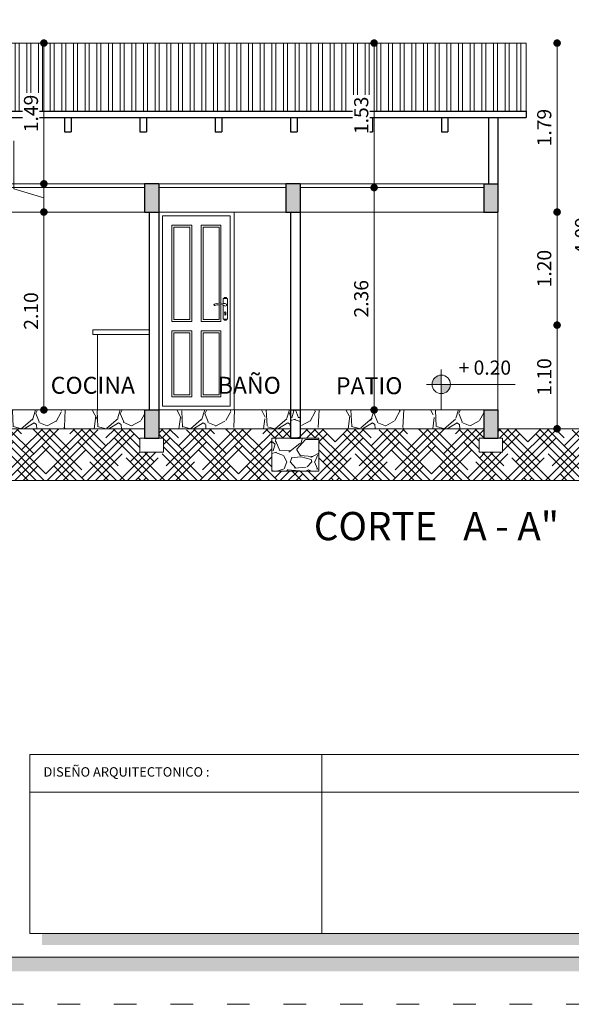
# Model space of a CAD drawing. Units: millimetres. Extents: x 2822 to 2935, y 2244 to 2448.
# Drawn here: x 2841 to 2847, y 2380 to 2390 of the extents above; entities that cross this region are included whole.
import ezdxf

# ---------------------------------------------------------------- set-up
doc = ezdxf.new("R2010")
doc.units = ezdxf.units.MM
doc.linetypes.add('ACAD_ISO03W100', pattern=[30, 12, -18])
for name, color, linetype, lineweight in [('COTAS', 7, 'Continuous', 5), ('nombres', 244, 'Continuous', 13), ('P-0.10', 7, 'Continuous', 9), ('P-0.15', 7, 'Continuous', 15), ('Texto Carinbo', 7, 'Continuous', 5), ('TEXTOS', 7, 'Continuous', 5)]:
    doc.layers.add(name, color=color, linetype=linetype, lineweight=lineweight)
doc.layers.add('Texto..', color=7, linetype='Continuous')
doc.styles.add('Estilo_Generado_1', font='calibri.ttf')
doc.styles.get("Standard").update_dxf_attribs({"font": 'arial.ttf'})
doc.dimstyles.new('Esc.100', dxfattribs={"dimtxt": 0.15, "dimasz": 0.08, "dimexe": 0.0005, "dimexo": 0.5, "dimgap": 0.06, "dimtad": 1, "dimzin": 0, "dimdsep": 46, "dimtxsty": 'Standard', "dimblk": 'DOT', "dimcen": 0.02, "dimse1": 1, "dimse2": 1, "dimclrd": 250, "dimclre": 250, "dimclrt": 1, "dimadec": 0, "dimazin": 0, "dimtfac": 1, "dimtofl": 0, "dimtmove": 0, "dimatfit": 3, "dimldrblk": 'DOT', "dimfxl": 0.1, "dimtfill": 1, "dimtfillclr": 256, "dimtolj": 1, "dimtzin": 0, "dimlwd": -1, "dimlwe": -1, "dimarcsym": 0})

# ---------------------------------------------------------------- blocks, each defined once
blk = doc.blocks.new('0c')
h = blk.add_hatch(color=252)
h.dxf.hatch_style = 1
h.paths.add_polyline_path([(15.7800000000002, -0.680000000000291), (15.63000000000011, -0.680000000000291), (15.63000000000011, -20.35000000000036), (1.380000000000109, -20.35000000000036), (1.380000000000109, -20.50000000000045), (15.7800000000002, -20.50000000000045)])
h = blk.add_hatch(color=252)
h.dxf.hatch_style = 1
h.paths.add_polyline_path([(15.5, -18.33000000000038), (15.38000000000011, -18.33000000000038), (15.38000000000011, -20.10000000000036), (7.927500000000691, -20.10000000000036), (7.927500000000691, -20.22000000000025), (15.5, -20.22000000000025)])
at = {"color": 250, "lineweight": 9}
for p, q in [((10.89543457933223, -18.20000000000027), (10.89543457933223, -20.10000000000036)), ((7.797500000000582, -18.60000000000036), (13.99336915866388, -18.60000000000036))]:
    blk.add_line(p, q, dxfattribs=at)
at = {"color": 251, "linetype": 'ACAD_ISO03W100', "lineweight": 5, "ltscale": 0.02}
blk.add_lwpolyline([(0, 0), (16.13000000000056, 0), (16.13000000000056, -20.85000000000036), (0, -20.85000000000036)], close=True, dxfattribs=at)
at = {"lineweight": 20}
blk.add_lwpolyline([(1.200000000000273, -0.5000000000004547), (15.63000000000011, -0.5000000000004547), (15.63000000000011, -20.35000000000036), (1.200000000000273, -20.35000000000036)], close=True, dxfattribs=at)
at = {"lineweight": 15}
blk.add_lwpolyline([(7.797500000000582, -18.20000000000027), (15.38000000000011, -18.20000000000027), (15.38000000000011, -20.10000000000036), (7.797500000000582, -20.10000000000036)], close=True, dxfattribs=at)
at = {"layer": 'Texto Carinbo', "insert": (7.941494134954155, -18.33316138472492), "char_height": 0.1, "attachment_point": 1, "style": 'Estilo_Generado_1'}
blk.add_mtext('DISEÑO ARQUITECTONICO :', dxfattribs=at)
blk = doc.blocks.new('2c')
at = {"layer": 'COTAS'}
blk.add_blockref('0c', (0, 0), dxfattribs=at)
blk = doc.blocks.new('03P')
at = {"color": 251, "lineweight": 9}
for points in [[(0, -1.637090463191271e-11), (0.7999999999992724, -1.637090463191271e-11), (0.7999999999992724, -2.10000000001628), (0, -2.10000000001628)], [(0.03999999999996362, -0.04000000001633452), (0.7599999999993088, -0.04000000001633452), (0.7599999999993088, -2.060000000016316), (0.03999999999996362, -2.060000000016316)], [(0.1399999999998727, -0.1400000000162436), (0.3499999999989996, -0.1400000000162436), (0.3499999999989996, -1.160329299767909), (0.1399999999998727, -1.160329299767909)], [(0.1599999999998545, -0.1600000000162254), (0.3299999999990177, -0.1600000000162254), (0.3299999999990177, -1.140329299767927), (0.1599999999998545, -1.140329299767927)], [(0.1399999999998727, -1.260329299767818), (0.3499999999989996, -1.260329299767818), (0.3499999999989996, -1.960000000016407), (0.1399999999998727, -1.960000000016407)], [(0.1599999999998545, -1.2803292997678), (0.3299999999990177, -1.2803292997678), (0.3299999999990177, -1.940000000016425), (0.1599999999998545, -1.940000000016425)], [(0.4499999999998181, -1.260329299767818), (0.6599999999993997, -1.260329299767818), (0.6599999999993997, -1.960000000016407), (0.4499999999998181, -1.960000000016407)], [(0.4699999999997999, -1.2803292997678), (0.6399999999994179, -1.2803292997678), (0.6399999999994179, -1.940000000016425), (0.4699999999997999, -1.940000000016425)]]:
    blk.add_lwpolyline(points, close=True, dxfattribs=at)
for points in [[(0.6599999999993997, -0.9828554658920439), (0.6599999999993997, -1.160329299767909), (0.4499999999998181, -1.160329299767909), (0.4499999999998181, -0.1400000000162436), (0.6599999999993997, -0.1400000000162436), (0.6599999999993997, -0.9675115836284931)], [(0.6399999999994179, -0.9827579705643075), (0.6399999999994179, -1.140329299767927), (0.4699999999997999, -1.140329299767927), (0.4699999999997999, -0.1600000000162254), (0.6399999999994179, -0.1600000000162254), (0.6399999999994179, -0.967398435420364)]]:
    blk.add_lwpolyline(points, dxfattribs=at)
at = {"color": 251, "lineweight": 9, "elevation": -0.4894504872656137}
for points in [[(0.6841711323531854, -0.9707573058281014), (0.6841711323527306, -0.9171566829495532), (0.7291711371531164, -0.9171566829490985), (0.7291711371535712, -1.137156695776866), (0.6841711323531854, -1.137156695777321), (0.6841711323531854, -0.9869789174176731)], [(0.7014530292071868, -1.085657573624758), (0.7014530292071868, -1.072288948947971)], [(0.7117215460202715, -1.072288948947971), (0.7117215460202715, -1.085657573624758)]]:
    blk.add_lwpolyline(points, dxfattribs=at)
at = {"color": 251, "lineweight": 9}
for centre, radius, start, end in [((0.70667113715308, -0.9229824471299253, -0.4894504872656137), 0.01778143613275943, 19.12512149236374, 160.874878507694), ((0.5938344956284709, -0.9841518439702668, -0.4894504872656137), 0.007559103372829645, 110.2961444594556, 279.3759420133019), ((0.6490186635614918, -1.14091536800106, -0.4894504872656137), 0.1737511501677836, 77.93698928555938, 109.4324589113549), ((0.6491951784596495, -1.147906228390184, -0.4894504872656137), 0.165404045808369, 79.23327977870949, 109.1022307558186), ((0.6495585491629754, -1.071052527154734, -0.4894504872656137), 0.09091976005920244, 55.95885304973825, 70.3754456723953), ((0.6966843784989578, -0.9020977334216695, -0.4894504872656137), 0.0698323857679821, 260.6428323291098, 277.4675465790028), ((0.7066711347533783, -0.9843012560081661, -0.4894504872656137), 0.01299538277372059, 231.8621978632591, 99.8337126151327), ((0.70667113715308, -1.13133093159604, -0.4894504872656137), 0.01778143613275943, 199.125121492306, 340.8748785076363), ((0.7065872876132744, -1.067319337357276, -0.4894504872656137), 0.007145463508026932, 315.9335762284376, 224.0664237792643), ((0.7065872876137291, -1.087558989543595, -0.4894504872656137), 0.005475033505263127, 159.678445775664, 20.32155422877921)]:
    blk.add_arc(centre, radius, start, end, dxfattribs=at)
blk = doc.blocks.new('ETJ')
at = {"layer": 'P-0.10'}
h = blk.add_hatch(color=252, dxfattribs=at)
h.paths.add_polyline_path([(0, 0.09795710256366874, 0.4142135623730951), (-0.09795710256366874, 0), (0, 0)])
h.paths.add_polyline_path([(0.09795710256366874, 0), (0, 0), (0, -0.09795710256366874, 0.4142135623730951)])
at = {"layer": 'P-0.15'}
for p, q in [((0, 0.1568072395198215), (0, -0.271267316599733)), ((-0.1568072395198215, 0), (0.7861677358323504, 0))]:
    blk.add_line(p, q, dxfattribs=at)
for start, end in [(90, 180), (180, 270), (0, 90), (270, 0)]:
    blk.add_arc((0, 0), 0.09795710256347198, start, end, dxfattribs=at)
blk = doc.blocks.new('_Dot')
at = {"color": 0, "linetype": 'ByBlock', "lineweight": -2}
blk.add_line((-0.5, 0), (-1, 0), dxfattribs=at)
at = {"color": 0, "linetype": 'ByBlock', "const_width": 0.5}
blk.add_lwpolyline([(-0.25, 0, 1), (0.25, 0, 1)], format="xyb", close=True, dxfattribs=at)
blk = doc.blocks.new('*D199')
at = {"layer": 'COTAS', "color": 250, "transparency": 16777216}
blk.add_line((2846.505728634162, 2389.708662519484), (2846.505728634162, 2388.07519849642), dxfattribs=at)
at = {"layer": 'Defpoints', "color": 0, "transparency": 16777216}
for p in [(2846.177006138108, 2389.788662519484), (2846.505728634162, 2387.99519849642), (2847.277006138112, 2387.99519849642)]:
    blk.add_point(p, dxfattribs=at)
at = {"layer": 'COTAS', "color": 250, "transparency": 16777216, "xscale": 0.08, "yscale": 0.08, "zscale": 0.08}
for p, rotation in [((2846.505728634162, 2389.788662519484), 90), ((2846.505728634162, 2387.99519849642), 270)]:
    blk.add_blockref('_Dot', p, dxfattribs=dict(at, rotation=rotation))
at = {"layer": 'COTAS', "color": 1, "transparency": 16777216, "insert": (2846.369142686003, 2388.891930507951), "char_height": 0.15, "attachment_point": 5, "rotation": 90, "bg_fill": 3, "box_fill_scale": 1.1, "bg_fill_color": 256, "bg_fill_true_color": 13158600, "bg_fill_transparency": 0}
blk.add_mtext('\\A1;1.79', dxfattribs=at)
blk = doc.blocks.new('*D200')
at = {"layer": 'COTAS', "color": 250, "transparency": 16777216}
blk.add_line((2846.505728634162, 2387.91519849642), (2846.505728634162, 2386.87519849642), dxfattribs=at)
at = {"layer": 'Defpoints', "color": 0, "transparency": 16777216}
for p in [(2845.877006138112, 2387.99519849642), (2845.857006138114, 2386.79519849642), (2846.505728634162, 2386.79519849642)]:
    blk.add_point(p, dxfattribs=at)
at = {"layer": 'COTAS', "color": 250, "transparency": 16777216, "xscale": 0.08, "yscale": 0.08, "zscale": 0.08}
for p, rotation in [((2846.505728634162, 2387.99519849642), 90), ((2846.505728634162, 2386.79519849642), 270)]:
    blk.add_blockref('_Dot', p, dxfattribs=dict(at, rotation=rotation))
at = {"layer": 'COTAS', "color": 1, "transparency": 16777216, "insert": (2846.369142686004, 2387.395198496419), "char_height": 0.15, "attachment_point": 5, "rotation": 90, "bg_fill": 3, "box_fill_scale": 1.1, "bg_fill_color": 256, "bg_fill_true_color": 13158600, "bg_fill_transparency": 0}
blk.add_mtext('\\A1;1.20', dxfattribs=at)
blk = doc.blocks.new('*D201')
at = {"layer": 'COTAS', "color": 250, "transparency": 16777216}
blk.add_line((2846.505728634162, 2386.71519849642), (2846.505728634162, 2385.775198496422), dxfattribs=at)
at = {"layer": 'Defpoints', "color": 0, "transparency": 16777216}
for p in [(2845.857006138114, 2386.79519849642), (2845.877006138112, 2385.695198496422), (2846.505728634162, 2385.695198496422)]:
    blk.add_point(p, dxfattribs=at)
at = {"layer": 'COTAS', "color": 250, "transparency": 16777216, "xscale": 0.08, "yscale": 0.08, "zscale": 0.08}
for p, rotation in [((2846.505728634162, 2386.79519849642), 90), ((2846.505728634162, 2385.695198496422), 270)]:
    blk.add_blockref('_Dot', p, dxfattribs=dict(at, rotation=rotation))
at = {"layer": 'COTAS', "color": 1, "transparency": 16777216, "insert": (2846.369142686004, 2386.24519849642), "char_height": 0.15, "attachment_point": 5, "rotation": 90, "bg_fill": 3, "box_fill_scale": 1.1, "bg_fill_color": 256, "bg_fill_true_color": 13158600, "bg_fill_transparency": 0}
blk.add_mtext('\\A1;1.10', dxfattribs=at)
blk = doc.blocks.new('*D202')
at = {"layer": 'COTAS', "color": 250, "transparency": 16777216}
blk.add_line((2846.907388648956, 2389.708662519484), (2846.907388648956, 2385.775198496423), dxfattribs=at)
at = {"layer": 'Defpoints', "color": 0, "transparency": 16777216}
for p in [(2846.177006138108, 2389.788662519484), (2846.177006138107, 2385.695198496423), (2846.907388648956, 2385.695198496423)]:
    blk.add_point(p, dxfattribs=at)
at = {"layer": 'COTAS', "color": 250, "transparency": 16777216, "xscale": 0.08, "yscale": 0.08, "zscale": 0.08}
for p, rotation in [((2846.907388648956, 2389.788662519484), 90), ((2846.907388648956, 2385.695198496423), 270)]:
    blk.add_blockref('_Dot', p, dxfattribs=dict(at, rotation=rotation))
at = {"layer": 'COTAS', "color": 1, "transparency": 16777216, "insert": (2846.770802700798, 2387.741930507952), "char_height": 0.15, "attachment_point": 5, "rotation": 90, "bg_fill": 3, "box_fill_scale": 1.1, "bg_fill_color": 256, "bg_fill_true_color": 13158600, "bg_fill_transparency": 0}
blk.add_mtext('\\A1;4.09', dxfattribs=at)
blk = doc.blocks.new('*D209')
at = {"layer": 'COTAS', "color": 250, "transparency": 16777216}
blk.add_line((2841.057768753112, 2385.975198496421), (2841.057768753112, 2387.915198496421), dxfattribs=at)
at = {"layer": 'Defpoints', "color": 0, "transparency": 16777216}
for p in [(2840.915600493894, 2387.995198496421), (2841.057768753112, 2387.995198496421), (2840.915600493894, 2385.895198496421)]:
    blk.add_point(p, dxfattribs=at)
at = {"layer": 'COTAS', "color": 250, "transparency": 16777216, "xscale": 0.08, "yscale": 0.08, "zscale": 0.08}
for p, rotation in [((2841.057768753112, 2387.995198496421), 90), ((2841.057768753112, 2385.895198496421), 270)]:
    blk.add_blockref('_Dot', p, dxfattribs=dict(at, rotation=rotation))
at = {"layer": 'COTAS', "color": 1, "transparency": 16777216, "insert": (2840.921182804954, 2386.945198496421), "char_height": 0.15, "attachment_point": 5, "rotation": 90, "bg_fill": 3, "box_fill_scale": 1.1, "bg_fill_color": 256, "bg_fill_true_color": 13158600, "bg_fill_transparency": 0}
blk.add_mtext('\\A1;2.10', dxfattribs=at)
blk = doc.blocks.new('*D210')
at = {"layer": 'COTAS', "color": 250, "transparency": 16777216}
for p, q in [((2840.737357429784, 2388.241321893419), (2840.737357429784, 2388.75044194799)), ((2841.057768753112, 2388.145198496421), (2840.737357429784, 2388.241321893419)), ((2841.057768753112, 2388.075198496421), (2841.057768753112, 2388.215198496421))]:
    blk.add_line(p, q, dxfattribs=at)
at = {"layer": 'Defpoints', "color": 0, "transparency": 16777216}
for p in [(2841.057768753112, 2388.295198496421), (2841.205195924631, 2388.295198496421), (2840.915600493894, 2387.995198496421)]:
    blk.add_point(p, dxfattribs=at)
at = {"layer": 'COTAS', "color": 250, "transparency": 16777216, "xscale": 0.08, "yscale": 0.08, "zscale": 0.08}
for p, rotation in [((2841.057768753112, 2388.295198496421), 90), ((2841.057768753112, 2387.995198496421), 270)]:
    blk.add_blockref('_Dot', p, dxfattribs=dict(at, rotation=rotation))
at = {"layer": 'COTAS', "color": 1, "transparency": 16777216, "insert": (2840.600720322007, 2388.495881920704), "char_height": 0.15, "attachment_point": 5, "rotation": 90, "bg_fill": 3, "box_fill_scale": 1.1, "bg_fill_color": 256, "bg_fill_true_color": 13158600, "bg_fill_transparency": 0}
blk.add_mtext('\\A1;0.30', dxfattribs=at)
blk = doc.blocks.new('*D214')
at = {"layer": 'COTAS', "color": 250, "transparency": 16777216}
blk.add_line((2841.057768753112, 2388.375198496421), (2841.057768753112, 2389.708662519483), dxfattribs=at)
at = {"layer": 'Defpoints', "color": 0, "transparency": 16777216}
for p in [(2840.355261941952, 2389.788662519483), (2841.057768753112, 2389.788662519483), (2841.205195924631, 2388.295198496421)]:
    blk.add_point(p, dxfattribs=at)
at = {"layer": 'COTAS', "color": 250, "transparency": 16777216, "xscale": 0.08, "yscale": 0.08, "zscale": 0.08}
for p, rotation in [((2841.057768753112, 2389.788662519483), 90), ((2841.057768753112, 2388.295198496421), 270)]:
    blk.add_blockref('_Dot', p, dxfattribs=dict(at, rotation=rotation))
at = {"layer": 'COTAS', "color": 1, "transparency": 16777216, "insert": (2840.921182804954, 2389.041930507951), "char_height": 0.15, "attachment_point": 5, "rotation": 90, "bg_fill": 3, "box_fill_scale": 1.1, "bg_fill_color": 256, "bg_fill_true_color": 13158600, "bg_fill_transparency": 0}
blk.add_mtext('\\A1;1.49', dxfattribs=at)
blk = doc.blocks.new('*D215')
at = {"layer": 'COTAS', "color": 250, "transparency": 16777216}
blk.add_line((2844.563345986242, 2385.975198496422), (2844.563345986242, 2388.175198496421), dxfattribs=at)
at = {"layer": 'Defpoints', "color": 0, "transparency": 16777216}
for p in [(2844.529719374365, 2388.255198496421), (2844.563345986242, 2388.255198496421), (2844.529719374365, 2385.895198496422)]:
    blk.add_point(p, dxfattribs=at)
at = {"layer": 'COTAS', "color": 250, "transparency": 16777216, "xscale": 0.08, "yscale": 0.08, "zscale": 0.08}
for p, rotation in [((2844.563345986242, 2388.255198496421), 90), ((2844.563345986242, 2385.895198496422), 270)]:
    blk.add_blockref('_Dot', p, dxfattribs=dict(at, rotation=rotation))
at = {"layer": 'COTAS', "color": 1, "transparency": 16777216, "insert": (2844.426708878466, 2387.075198496421), "char_height": 0.15, "attachment_point": 5, "rotation": 90, "bg_fill": 3, "box_fill_scale": 1.1, "bg_fill_color": 256, "bg_fill_true_color": 13158600, "bg_fill_transparency": 0}
blk.add_mtext('\\A1;2.36', dxfattribs=at)
blk = doc.blocks.new('*D216')
at = {"layer": 'COTAS', "color": 250, "transparency": 16777216}
blk.add_line((2844.563345986241, 2388.335198496421), (2844.563345986241, 2389.708662519484), dxfattribs=at)
at = {"layer": 'Defpoints', "color": 0, "transparency": 16777216}
for p in [(2844.178762575605, 2389.788662519484), (2844.563345986241, 2389.788662519484), (2844.529719374365, 2388.255198496421)]:
    blk.add_point(p, dxfattribs=at)
at = {"layer": 'COTAS', "color": 250, "transparency": 16777216, "xscale": 0.08, "yscale": 0.08, "zscale": 0.08}
for p, rotation in [((2844.563345986241, 2389.788662519484), 90), ((2844.563345986241, 2388.255198496421), 270)]:
    blk.add_blockref('_Dot', p, dxfattribs=dict(at, rotation=rotation))
at = {"layer": 'COTAS', "color": 1, "transparency": 16777216, "insert": (2844.426708878465, 2389.021930507951), "char_height": 0.15, "attachment_point": 5, "rotation": 90, "bg_fill": 3, "box_fill_scale": 1.1, "bg_fill_color": 256, "bg_fill_true_color": 13158600, "bg_fill_transparency": 0}
blk.add_mtext('\\A1;1.53', dxfattribs=at)

msp = doc.modelspace()

# ---------------------------------------------------------------- hatches: boundary and pattern name
at = {"lineweight": 9}
h = msp.add_hatch(dxfattribs=at)
h.set_pattern_fill('ANSI32', color=252, scale=0.013, angle=45)
h.set_pattern_definition([(90, (-133.522968164365, -90.89275655581696), (-0.123825, 2.081668171172169e-17), []), (90, (-133.4816931465367, -90.85148153798863), (-0.123825, 2.081668171172169e-17), [])])
h.paths.add_polyline_path([(2846.177006138108, 2389.06594166706), (2846.177006138108, 2389.788662519482), (2836.87700613811, 2389.788662519482), (2836.877006138111, 2389.06594166706)])
h = msp.add_hatch(color=252)
h.dxf.hatch_style = 1
h.paths.add_polyline_path([(2837.327006138112, 2388.29519849642), (2837.177006138111, 2388.29519849642), (2837.177006138111, 2387.99519849642), (2837.327006138111, 2387.99519849642)])
h.paths.add_polyline_path([(2837.327006138111, 2385.895198496421), (2837.177006138111, 2385.895198496421), (2837.177006138111, 2385.595198496421), (2837.327006138112, 2385.595198496421)])
h.paths.add_polyline_path([(2842.277006138109, 2388.295198496419), (2842.127006138109, 2388.29519849642), (2842.127006138109, 2387.99519849642), (2842.277006138109, 2387.99519849642)])
h.paths.add_polyline_path([(2842.27700613811, 2385.895198496421), (2842.127006138109, 2385.895198496421), (2842.127006138109, 2385.595198496421), (2842.27700613811, 2385.595198496421)])
h.paths.add_polyline_path([(2843.77700613811, 2388.295198496419), (2843.62700613811, 2388.29519849642), (2843.62700613811, 2387.99519849642), (2843.77700613811, 2387.99519849642)])
h.paths.add_polyline_path([(2845.87700613811, 2388.29519849642), (2845.72700613811, 2388.295198496418), (2845.72700613811, 2387.995198496417), (2845.87700613811, 2387.99519849642)])
h.paths.add_polyline_path([(2845.877006138111, 2385.895198496421), (2845.72700613811, 2385.895198496421), (2845.72700613811, 2385.595198496419), (2845.877006138111, 2385.595198496419)])
at = {"linetype": 'Continuous', "lineweight": 9}
h = msp.add_hatch(dxfattribs=at)
h.set_pattern_fill('GRAVEL', color=252, scale=0.025, angle=45)
h.set_pattern_definition([(273.0127875, (-100.9557235856981, -90.12045452942138), (0.4490128055206482, -7.633217702940176), [0.08543036000000001, -8.45762090989125]), (229.969741, (-100.9512334576375, -90.20576696257154), (4.939140838876977, 5.837166502142333), [0.1466011799999997, -14.51351222338098]), (177.5104471, (-101.0455261469088, -90.3180201640849), (9.429268927294695, -0.4490128024328008), [0.10337038, -10.233680698525]), (312.2736889999999, (-101.1083879397563, -90.60538835995912), (-8.531243314028115, 9.42926892801584), [0.13350113, -13.2166093564345]), (337.83365418, (-101.0185853785456, -90.70417117729087), (-7.633217703018182, 3.143089642107634), [0.130908425, -12.959951936336]), (42.27368899999997, (-100.8973519209111, -90.75356258595676), (-9.42926892801584, -8.531243314028115), [0.13350113, -13.2166093564345]), (82.69424047, (-100.7985691035794, -90.66376002474607), (-1.347038417565606, -10.32729453930666), [0.176548415, -17.47827882856175]), (117.25532837, (-100.7761184632767, -90.48864503038521), (-6.735192089688094, 13.02137137612624), [0.16667988, -16.50131415047625]), (166.42956562, (-100.8524506403058, -90.34047080438758), (-9.429268927318681, 2.245064029444023), [0.1339532499999997, -13.26138642467798]), (220.2363583, (-100.9826643540613, -90.30903990796384), (5.388153673346616, 4.490128059687864), [0.15292832, -7.493484237500001]), (267.3974378, (-101.0994076836352, -90.4078227252956), (-0.4490128056929521, -10.3272945392452), [0.1977694799999997, -19.57919312804421]), (183.81407483, (-100.6593751337028, -90.16535581002672), (-5.837166478725477, -0.449012805645868), [0.06750113499999999, -6.682641456086]), (216.4692344, (-100.7267270546108, -90.16984593808726), (6.735192089940433, 4.939140867764008), [0.128420495, -12.71365974926]), (270, (-100.8300000000031, -90.24617811511635), (0.4490128060534999, -0.4490128060535001), [0.08980233500000001, -0.808223277107]), (248.19859051, (-100.9153124331533, -90.22372747481367), (1.347038418379003, 3.143089642277935), [0.04836032999999992, -4.787655592223489]), (336.80140949, (-100.9332729453954, -90.26862875541903), (-1.796051224276475, 0.8980256119816474), [0.068391405, -3.3511882475]), (75.96375653, (-100.8704111525479, -90.29556952378223), (0.4490128061357047, 2.245064030250938), [0.111079915, -3.5915745382275]), (206.56505118, (-100.8434703841847, -90.1878064503294), (1.347038418136745, 0.4490128061239613), [0.080321785, -1.927724529207]), (61.38954033400001, (-101.1937003729064, -90.52905618293002), (3.143089642374187, 5.837166478695019), [0.112522, -11.13970666813475]), (115.34617594, (-101.13981883618, -90.43027336559827), (3.143089642151658, -6.735192090907883), [0.09439973499999983, -9.345553919549978]), (338.19859051, (-100.9332729453954, -90.09800388911871), (-3.143089642280255, 1.347038418379934), [0.09672002499999985, -4.739295897223489]), (28.61045967000005, (-100.8434703841847, -90.13392491360298), (-5.837166478474889, -3.143089642782456), [0.112522, -11.139706668135]), (24.44395478000004, (-100.9153124331533, -90.80744412268317), (-3.143089642374217, -1.347038418160311), [0.1085088, -5.316933578276501]), (339.7751406, (-100.8165296158215, -90.76254284207783), (-7.184204898312703, 2.694076832433485), [0.09091803, -9.000898345180001]), (111.80140949, (-100.4797700112814, -90.54252656711164), (-1.347038418357833, 3.143089642289634), [0.09672002500000002, -4.739295897223499]), (62.35402464, (-100.5156910357657, -90.45272400590093), (-4.041115253988012, -7.633217703169612), [0.106445685, -10.53809399505]), (114.44395478, (-100.6997862862476, -90.76254284207783), (1.347038418138483, -3.14308964238359), [0.05425439999999992, -5.371187978276492]), (146.309932474, (-100.5067107796446, -90.56946733547484), (-2.245064030267424, 1.347038418160368), [0.03237865, -3.205498741131501]), (210.963756532, (-100.5336515480078, -90.5515068232327), (1.796051224213721, 0.8980256121068529), [0.1309084249999997, -2.487263647267245]), (231.00900596, (-100.6459047495212, -90.61885874414072), (4.041115254222322, 4.939140866799233), [0.1213167499999999, -12.01034121583423]), (348.69006753, (-100.8300000000031, -90.33598067632704), (-1.347038418191604, 0.4490128059598957), [0.09158097, -2.19794408992]), (38.15722658999998, (-100.7401974387924, -90.35394118856918), (8.53124331466304, 6.735192091248454), [0.15988919, -15.82900226625775]), (105.9453959, (-100.6144738530975, -90.25515837123743), (1.347038418082691, -4.939140866609238), [0.06537706, -6.472348079527499]), (135, (-100.6324343653396, -90.19229657838994), (-0.8980256121069154, 5.551115123125783e-17), [0.0381, -0.5969]), (165.25643716, (-100.6683553898239, -90.61436861608018), (4.939140866493806, -1.347038418505553), [0.08821673999999985, -8.733485193299979]), (93.01278749999985, (-100.753667822974, -90.5919179757775), (-0.4490128054939349, 7.633217702941581), [0.17086072, -8.372190549891247]), (45, (-100.7626480790951, -90.4212931094772), (5.551115123125783e-17, 0.8980256121069154), [0.1651, -0.4699]), (10.30484649999996, (-100.6459047495212, -90.3045497799033), (7.633217702179772, 1.347038422291106), [0.10040239, -9.939829181034996]), (299.0546040999999, (-100.5471219321894, -90.28658926766116), (1.347038418199651, -2.245064030243831), [0.09245727, -4.530412509693]), (252.64597536, (-100.5022206515841, -90.36741157275078), (-4.041115255390211, -13.02137137526815), [0.150536275, -14.9031161057345]), (220.42607874, (-100.5471219321894, -90.5110956706879), (-6.286179284748108, -5.388153672641377), [0.1592573649999997, -15.76646161405998])])
h.paths.add_polyline_path([(2842.127006138109, 2385.895198496399), (2837.327006138111, 2385.895198496402), (2837.327006138111, 2385.695198496403), (2842.127006138109, 2385.695198496399)])
h.paths.add_polyline_path([(2843.677006138111, 2385.895198496386), (2842.27700613811, 2385.895198496401), (2842.277006138109, 2385.695198496402), (2843.67700613811, 2385.695198496403)])
h.paths.add_polyline_path([(2845.72700613811, 2385.695198496401), (2845.72700613811, 2385.895198496401), (2843.77700613811, 2385.895198496402), (2843.77700613811, 2385.695198496403)])
at = {"linetype": 'Continuous', "lineweight": 9, "transparency": 33554687}
h = msp.add_hatch(dxfattribs=at)
h.set_pattern_fill('HOUND', color=252, scale=0.038, angle=45)
h.set_pattern_definition([(45, (-115.5103423224245, -90.89275655581696), (0.1279686497252354, 0.2132810828753924), [0.9652, -0.4826]), (135, (-115.5103423224245, -90.89275655581696), (0.1279686497252354, -0.2132810828753924), [0.9652, -0.4826])])
h.paths.add_polyline_path([(2843.47700613811, 2385.59519849642), (2843.97700613811, 2385.59519849642), (2843.977006138111, 2385.24519849642), (2843.477006138111, 2385.24519849642)], flags=16)
h.paths.add_polyline_path([(2842.327006138109, 2385.595198496421), (2842.327006138109, 2385.445198496421), (2842.077006138109, 2385.445198496421), (2842.077006138109, 2385.595198496421)], flags=16)
h.paths.add_polyline_path([(2837.377006138111, 2385.595198496421), (2837.377006138111, 2385.445198496421), (2837.127006138111, 2385.445198496421), (2837.12700613811, 2385.595198496421)], flags=16)
h.paths.add_polyline_path([(2845.67700613811, 2385.59519849642), (2845.92700613811, 2385.59519849642), (2845.92700613811, 2385.44519849642), (2845.67700613811, 2385.44519849642)], flags=16)
h.paths.add_polyline_path([(2847.408976652442, 2385.14519849642), (2847.408976652442, 2385.695198496421), (2845.877006138111, 2385.695198496421), (2845.87700613811, 2385.59519849642), (2845.72700613811, 2385.59519849642), (2845.72700613811, 2385.69519849642), (2842.277006138109, 2385.695198496421), (2842.277006138109, 2385.595198496421), (2842.127006138108, 2385.595198496421), (2842.127006138109, 2385.695198496421), (2837.327006138112, 2385.695198496422), (2837.327006138112, 2385.595198496421), (2837.17700613811, 2385.595198496421), (2837.177006138111, 2385.695198496422), (2835.645035623777, 2385.695198496422), (2835.645035623776, 2385.145198496421)])
at = {"layer": 'P-0.10', "lineweight": 9, "transparency": 33554687}
h = msp.add_hatch(dxfattribs=at)
h.set_pattern_fill('GRAVEL', color=252, scale=0.021)
h.set_pattern_definition([(228.0127875, (-175.4787817675206, 521.9898475936122), (-4.267200000335119, -4.800599999702174), [0.0717615024, -7.104401564308649]), (184.969741, (-175.5267877675205, 521.9365075936123), (6.400799997467505, 0.5334000303865639), [0.1231449911999996, -12.19135026763999]), (132.5104471, (-175.6494697675203, 521.9258395936122), (5.334000002252773, -5.86739999795165), [0.0868311192, -8.596291786760998]), (267.273689, (-175.8574957675205, 521.7924895936121), (0.5334000011171421, 10.66799999994396), [0.1121409491999996, -11.10195185940493]), (292.83365418, (-175.8628297675205, 521.6804755936123), (-2.667000000223315, 6.400799999906646), [0.1099630769999997, -10.88635962652219]), (357.2736889999999, (-175.8201577675204, 521.5791295936122), (-10.66799999994396, 0.5334000011171428), [0.1121409491999996, -11.10195185940493]), (37.69424047, (-175.7081437675206, 521.5737955936122), (-6.934199999692537, -5.334000000399086), [0.1483006686, -14.68175421599187]), (72.25532837, (-175.5907957675204, 521.6644735936122), (3.733800001003651, 11.73479999968056), [0.1400110992, -13.86110388640005]), (121.42956562, (-175.5481237675203, 521.7978235936123), (-4.267200000605455, 6.934199999627463), [0.11252073, -11.13956459672952]), (175.2363583, (-175.6067977675202, 521.8938355936123), (5.867399999915899, -0.5334000009217438), [0.1284597887999993, -6.294526759499977]), (222.3974378, (-175.7348137675203, 521.9045035936122), (-6.400799999795177, -5.867400000223438), [0.1661263632, -16.44652222755717]), (138.81407483, (-175.3294297675207, 521.7871555936122), (-3.733799999776036, 3.200400000260228), [0.05670095339999998, -5.61341882311224]), (171.4692344, (-175.3721017675207, 521.8244935936123), (6.934200000186827, -1.066799998789842), [0.1078732158, -10.6794741893784]), (225, (-175.4787817675206, 521.8404955936121), (-7.460698725481051e-17, -0.5334000000000502), [0.07543396139999999, -0.6789075527698799]), (203.19859051, (-175.5161197675206, 521.9045035936122), (2.667000000072679, 1.06679999981296), [0.04062267719999982, -4.021630697467717]), (291.80140949, (-175.5534577675203, 521.8885015936123), (-0.533400000111614, 1.600199999962803), [0.0574487802, -2.8149981279]), (30.96375653, (-175.5321217675205, 521.8351615936122), (1.60020000003914, 1.066799999941436), [0.09330712859999965, -3.016922612111089]), (161.56505118, (-175.4521117675204, 521.8831675936121), (1.066800000027842, -0.5333999999440882), [0.06747029939999999, -1.61928860453388]), (16.389540334, (-175.8628297675205, 521.8885015936123), (5.33400000000003, 1.600200000000051), [0.09451848, -9.35735360123319]), (70.34617594, (-175.7721517675204, 521.9151715936123), (-2.133600000195156, -5.867399999930785), [0.07929577739999999, -7.850265292421999]), (293.19859051, (-175.4521117675204, 521.9898475936122), (-1.066799999813785, 2.66700000007461), [0.08124482099999965, -3.981008553667728]), (343.6104596700001, (-175.4201077675207, 521.9151715936123), (-5.33400000011178, 1.6001999996268), [0.09451847999999965, -9.357353601233354]), (339.44395478, (-175.8628297675205, 521.5577935936121), (-2.666999999999971, 1.066800000000044), [0.09114739199999963, -4.466224205752238]), (294.7751406, (-175.7774857675204, 521.5257895936122), (-2.667000003174555, 5.867399998556723), [0.07637114519999999, -7.5607546099512]), (66.80140949, (-175.4467777675204, 521.4564475936122), (1.066799999832482, 2.667000000067053), [0.081244821, -3.981008553667739]), (17.35402464, (-175.4147737675203, 521.5311235936122), (-6.934199999862034, -2.133600000447817), [0.08941437540000001, -8.851998955842]), (69.44395478, (-175.7081437675206, 521.4564475936122), (-1.066800000018577, -2.666999999992572), [0.04557369599999999, -4.51179790175226]), (101.309932474, (-175.4787817675206, 521.4564475936122), (-0.5334000000000839, 2.133600000000077), [0.027198066, -2.69261894255046]), (165.963756532, (-175.4841157675205, 521.4831175936122), (1.600199999999897, -0.5333999999999716), [0.109963077, -2.08930146370449]), (186.00900596, (-175.5907957675204, 521.5097875936121), (5.333999999971727, 0.5334000002791642), [0.1019060699999996, -10.08868662130073]), (303.69006753, (-175.5321217675205, 521.7871555936122), (-0.5334000000741234, 1.066799999962977), [0.07692801479999999, -1.8462730355328]), (353.15722659, (-175.4894497675205, 521.7231475936121), (9.067800000055792, -1.066799999525273), [0.1343069196, -13.29636190365651]), (60.9453959, (-175.3560997675204, 521.7071455936123), (-2.133600000058734, -3.733799999966453), [0.0549167304, -5.436772386803099]), (90, (-175.3294297675207, 521.7551515936123), (-0.5333999999999999, 0.5333999999999999), [0.032004, -0.501396]), (120.25643716, (-175.6014637675203, 521.5257895936122), (2.133599999739004, -3.733800000149057), [0.07410206159999999, -7.336127562371999]), (48.01278749999999, (-175.6388017675204, 521.5897975936123), (4.267200000351821, 4.800599999687142), [0.1435230048, -7.032640061908649]), (0, (-175.5427897675204, 521.6964775936121), (0.5333999999999999, 0.5333999999999999), [0.138684, -0.394716]), (325.3048465, (-175.4041057675204, 521.6964775936121), (5.334000002020521, -3.733799997113461), [0.08433800759999999, -8.3494565120694]), (254.0546040999999, (-175.3347637675206, 521.6484715936122), (-0.5333999999627369, -2.133600000009396), [0.07766410679999998, -3.80554650814212]), (207.64597536, (-175.3560997675204, 521.5737955936122), (-10.1346000003724, -5.333999999292457), [0.1264504709999993, -12.51861752881693]), (175.42607874, (-175.4681137675207, 521.5151215936121), (-6.934199999999753, 0.5333999999998903), [0.1337761866, -13.2438277558104])])
h.paths.add_polyline_path([(2843.777006138111, 2385.895198496421), (2843.67700613811, 2385.895198496421), (2843.67700613811, 2385.595198496419), (2843.777006138111, 2385.595198496419)])
h = msp.add_hatch(dxfattribs=at)
h.set_pattern_fill('GRAVEL', color=252, scale=0.021)
h.set_pattern_definition([(228.0127875, (-175.6787817675204, 521.6398475936123), (-4.267200000335119, -4.800599999702174), [0.0717615024, -7.104401564308649]), (184.969741, (-175.7267877675204, 521.5865075936124), (6.400799997467505, 0.5334000303865639), [0.1231449911999997, -12.19135026764]), (132.5104471, (-175.8494697675201, 521.5758395936123), (5.334000002252773, -5.86739999795165), [0.0868311192, -8.596291786760998]), (267.273689, (-176.0574957675203, 521.4424895936122), (0.5334000011171421, 10.66799999994396), [0.1121409491999997, -11.10195185940494]), (292.83365418, (-176.0628297675203, 521.3304755936124), (-2.667000000223315, 6.400799999906646), [0.1099630769999997, -10.8863596265222]), (357.2736889999999, (-176.0201577675202, 521.2291295936122), (-10.66799999994396, 0.5334000011171428), [0.1121409491999997, -11.10195185940494]), (37.69424047, (-175.9081437675204, 521.2237955936123), (-6.934199999692537, -5.334000000399086), [0.1483006686, -14.68175421599187]), (72.25532837, (-175.7907957675202, 521.3144735936123), (3.733800001003651, 11.73479999968056), [0.1400110992, -13.86110388640005]), (121.42956562, (-175.7481237675202, 521.4478235936124), (-4.267200000605455, 6.934199999627463), [0.11252073, -11.13956459672952]), (175.2363583, (-175.80679776752, 521.5438355936124), (5.867399999915899, -0.5334000009217438), [0.1284597887999993, -6.294526759499978]), (222.3974378, (-175.9348137675202, 521.5545035936123), (-6.400799999795177, -5.867400000223438), [0.1661263632, -16.44652222755717]), (138.81407483, (-175.5294297675205, 521.4371555936123), (-3.733799999776036, 3.200400000260228), [0.05670095339999998, -5.61341882311224]), (171.4692344, (-175.5721017675205, 521.4744935936124), (6.934200000186827, -1.066799998789842), [0.1078732158, -10.6794741893784]), (225, (-175.6787817675204, 521.4904955936122), (-7.460698725481051e-17, -0.5334000000000502), [0.07543396139999999, -0.6789075527698799]), (203.19859051, (-175.7161197675205, 521.5545035936123), (2.667000000072679, 1.06679999981296), [0.04062267719999983, -4.021630697467717]), (291.80140949, (-175.7534577675201, 521.5385015936124), (-0.533400000111614, 1.600199999962803), [0.0574487802, -2.8149981279]), (30.96375653, (-175.7321217675203, 521.4851615936122), (1.60020000003914, 1.066799999941436), [0.09330712859999966, -3.016922612111089]), (161.56505118, (-175.6521117675202, 521.5331675936122), (1.066800000027842, -0.5333999999440882), [0.06747029939999999, -1.61928860453388]), (16.389540334, (-176.0628297675203, 521.5385015936124), (5.33400000000003, 1.600200000000051), [0.09451848, -9.35735360123319]), (70.34617594, (-175.9721517675202, 521.5651715936124), (-2.133600000195156, -5.867399999930785), [0.07929577739999999, -7.850265292421999]), (293.19859051, (-175.6521117675202, 521.6398475936123), (-1.066799999813785, 2.66700000007461), [0.08124482099999966, -3.981008553667728]), (343.6104596700001, (-175.6201077675205, 521.5651715936124), (-5.33400000011178, 1.6001999996268), [0.09451847999999967, -9.357353601233356]), (339.44395478, (-176.0628297675203, 521.2077935936122), (-2.666999999999971, 1.066800000000044), [0.09114739199999965, -4.466224205752239]), (294.7751406, (-175.9774857675202, 521.1757895936123), (-2.667000003174555, 5.867399998556723), [0.07637114519999999, -7.5607546099512]), (66.80140949, (-175.6467777675202, 521.1064475936123), (1.066799999832482, 2.667000000067053), [0.081244821, -3.981008553667739]), (17.35402464, (-175.6147737675201, 521.1811235936123), (-6.934199999862034, -2.133600000447817), [0.08941437540000001, -8.851998955842]), (69.44395478, (-175.9081437675204, 521.1064475936123), (-1.066800000018577, -2.666999999992572), [0.04557369599999999, -4.51179790175226]), (101.309932474, (-175.6787817675204, 521.1064475936123), (-0.5334000000000839, 2.133600000000077), [0.027198066, -2.69261894255046]), (165.963756532, (-175.6841157675203, 521.1331175936123), (1.600199999999897, -0.5333999999999716), [0.109963077, -2.08930146370449]), (186.00900596, (-175.7907957675202, 521.1597875936122), (5.333999999971727, 0.5334000002791642), [0.1019060699999997, -10.08868662130073]), (303.69006753, (-175.7321217675203, 521.4371555936123), (-0.5334000000741234, 1.066799999962977), [0.07692801479999999, -1.8462730355328]), (353.15722659, (-175.6894497675203, 521.3731475936122), (9.067800000055792, -1.066799999525273), [0.1343069196, -13.29636190365651]), (60.9453959, (-175.5560997675202, 521.3571455936124), (-2.133600000058734, -3.733799999966453), [0.0549167304, -5.436772386803099]), (90, (-175.5294297675205, 521.4051515936123), (-0.5333999999999999, 0.5333999999999999), [0.032004, -0.501396]), (120.25643716, (-175.8014637675201, 521.1757895936123), (2.133599999739004, -3.733800000149057), [0.07410206159999999, -7.336127562371999]), (48.01278749999999, (-175.8388017675202, 521.2397975936124), (4.267200000351821, 4.800599999687142), [0.1435230048, -7.032640061908649]), (0, (-175.7427897675202, 521.3464775936122), (0.5333999999999999, 0.5333999999999999), [0.138684, -0.394716]), (325.3048465, (-175.6041057675202, 521.3464775936122), (5.334000002020521, -3.733799997113461), [0.08433800759999999, -8.3494565120694]), (254.0546040999999, (-175.5347637675204, 521.2984715936122), (-0.5333999999627369, -2.133600000009396), [0.07766410679999998, -3.80554650814212]), (207.64597536, (-175.5560997675202, 521.2237955936123), (-10.1346000003724, -5.333999999292457), [0.1264504709999993, -12.51861752881694]), (175.42607874, (-175.6681137675205, 521.1651215936122), (-6.934199999999753, 0.5333999999998903), [0.1337761866, -13.2438277558104])])
h.paths.add_polyline_path([(2843.97700613811, 2385.59519849642), (2843.47700613811, 2385.59519849642), (2843.47700613811, 2385.24519849642), (2843.97700613811, 2385.24519849642)])

# ---------------------------------------------------------------- linework, layer by layer
at = {"color": 250, "lineweight": 9}
for p, q in [((2836.87700613811, 2389.788662519482), (2846.177006138108, 2389.788662519483)), ((2837.327006138112, 2387.99519849642), (2842.12700613811, 2387.99519849642)), ((2842.277006138109, 2387.99519849642), (2843.627006138111, 2387.99519849642)), ((2843.77700613811, 2387.99519849642), (2845.72700613811, 2387.99519849642)), ((2841.577006138109, 2386.74519849642), (2841.577006138109, 2386.69519849642)), ((2841.577006138109, 2386.74519849642), (2842.177006138109, 2386.74519849642)), ((2841.577006138109, 2386.69519849642), (2842.177006138109, 2386.69519849642)), ((2841.627006138109, 2386.69519849642), (2841.62700613811, 2385.895198496421))]:
    msp.add_line(p, q, dxfattribs=at)
at = {"lineweight": 30}
for p, q in [((2836.877006138111, 2389.06594166706), (2846.177006138108, 2389.06594166706)), ((2836.877006138111, 2388.998159116261), (2846.177006138108, 2388.998159116262)), ((2845.777006138111, 2388.99815911626), (2845.777006138111, 2388.295198496417)), ((2842.127006138109, 2388.295198496419), (2842.127006138109, 2387.99519849642)), ((2842.277006138109, 2388.295198496419), (2842.127006138109, 2388.29519849642)), ((2842.277006138109, 2388.295198496419), (2842.27700613811, 2385.595198496421)), ((2843.62700613811, 2388.295198496419), (2843.62700613811, 2387.995198496419)), ((2843.77700613811, 2388.295198496419), (2843.627006138111, 2388.29519849642)), ((2843.77700613811, 2388.295198496419), (2843.77700613811, 2385.59519849642)), ((2845.72700613811, 2388.295198496417), (2845.72700613811, 2387.995198496417)), ((2845.72700613811, 2388.295198496418), (2845.877006138111, 2388.295198496417)), ((2842.127006138109, 2387.99519849642), (2842.277006138109, 2387.99519849642)), ((2842.177006138109, 2387.99519849642), (2842.177006138109, 2385.895198496421)), ((2843.62700613811, 2387.99519849642), (2843.77700613811, 2387.99519849642)), ((2843.67700613811, 2387.995198496419), (2843.67700613811, 2385.59519849642)), ((2842.127006138109, 2385.895198496421), (2842.127006138109, 2385.595198496421)), ((2842.127006138109, 2385.895198496421), (2842.27700613811, 2385.895198496421)), ((2843.677006138111, 2385.895198496421), (2843.77700613811, 2385.895198496421)), ((2845.72700613811, 2385.895198496421), (2845.72700613811, 2385.59519849642)), ((2845.72700613811, 2385.895198496421), (2845.87700613811, 2385.895198496421)), ((2845.87700613811, 2385.895198496421), (2845.87700613811, 2385.59519849642)), ((2842.12700613811, 2385.595198496421), (2842.277006138109, 2385.595198496421)), ((2845.72700613811, 2385.59519849642), (2845.87700613811, 2385.59519849642))]:
    msp.add_line(p, q, dxfattribs=at)
at = {"lineweight": 25}
for p, q in [((2841.277006138112, 2388.998159116252), (2841.277006138111, 2388.848159116252)), ((2841.347006138112, 2388.998159116252), (2841.347006138111, 2388.848159116252)), ((2842.077006138112, 2388.998159116261), (2842.077006138111, 2388.848159116261)), ((2842.147006138112, 2388.998159116261), (2842.147006138111, 2388.848159116261)), ((2842.877006138112, 2388.998159116247), (2842.877006138111, 2388.848159116247)), ((2842.947006138112, 2388.998159116247), (2842.947006138112, 2388.848159116247)), ((2843.677006138112, 2388.998159116245), (2843.677006138112, 2388.848159116244)), ((2843.747006138112, 2388.998159116245), (2843.747006138112, 2388.848159116244)), ((2844.477006138112, 2388.998159116242), (2844.477006138112, 2388.848159116242)), ((2844.547006138112, 2388.998159116242), (2844.547006138112, 2388.848159116242)), ((2845.277006138112, 2388.998159116262), (2845.277006138112, 2388.848159116262)), ((2845.347006138113, 2388.998159116262), (2845.347006138112, 2388.848159116262)), ((2841.277006138111, 2388.848159116251), (2841.347006138111, 2388.848159116251)), ((2842.077006138111, 2388.84815911626), (2842.147006138111, 2388.84815911626)), ((2842.877006138111, 2388.848159116246), (2842.947006138112, 2388.848159116246)), ((2843.677006138112, 2388.848159116244), (2843.747006138112, 2388.848159116244)), ((2844.477006138112, 2388.848159116241), (2844.547006138112, 2388.848159116241)), ((2845.277006138112, 2388.848159116261), (2845.347006138112, 2388.848159116261))]:
    msp.add_line(p, q, dxfattribs=at)
at = {"color": 250, "lineweight": 15}
for p, q in [((2837.327006138112, 2388.29519849642), (2842.127006138109, 2388.29519849642)), ((2842.277006138109, 2388.29519849642), (2843.627006138111, 2388.29519849642)), ((2843.77700613811, 2388.29519849642), (2845.727006138109, 2388.295198496419)), ((2837.327006138112, 2388.25519849642), (2842.127006138109, 2388.25519849642)), ((2842.277006138109, 2388.25519849642), (2843.627006138111, 2388.25519849642)), ((2843.77700613811, 2388.25519849642), (2845.727006138109, 2388.25519849642))]:
    msp.add_line(p, q, dxfattribs=at)
at = {"lineweight": 20}
for p, q in [((2837.327006138111, 2385.895198496421), (2842.127006138109, 2385.895198496421)), ((2842.27700613811, 2385.895198496421), (2843.677006138111, 2385.895198496421)), ((2843.777006138111, 2385.895198496421), (2845.72700613811, 2385.895198496421)), ((2837.327006138112, 2385.695198496421), (2842.12700613811, 2385.695198496421)), ((2842.27700613811, 2385.695198496421), (2843.67700613811, 2385.695198496421)), ((2843.77700613811, 2385.695198496421), (2845.72700613811, 2385.695198496421)), ((2845.877006138111, 2385.695198496421), (2847.608976652442, 2385.695198496421)), ((2835.445035623777, 2385.145198496422), (2847.608976652442, 2385.145198496421))]:
    msp.add_line(p, q, dxfattribs=at)
at = {"lineweight": 35}
msp.add_line((2843.77700613811, 2385.59519849642), (2843.67700613811, 2385.59519849642), dxfattribs=at)
at = {"color": 251, "lineweight": 9}
for points in [[(2842.27700613811, 2385.595198496421), (2842.327006138109, 2385.595198496421), (2842.327006138109, 2385.445198496421), (2842.077006138109, 2385.445198496421), (2842.077006138109, 2385.595198496421), (2842.127006138109, 2385.595198496421)], [(2843.67700613811, 2385.59519849642), (2843.47700613811, 2385.59519849642), (2843.47700613811, 2385.24519849642), (2843.97700613811, 2385.24519849642), (2843.97700613811, 2385.59519849642), (2843.77700613811, 2385.59519849642)], [(2845.877006138111, 2385.59519849642), (2845.92700613811, 2385.59519849642), (2845.92700613811, 2385.44519849642), (2845.67700613811, 2385.44519849642), (2845.67700613811, 2385.59519849642), (2845.72700613811, 2385.59519849642)]]:
    msp.add_lwpolyline(points, dxfattribs=at)

# ---------------------------------------------------------------- block references
msp.add_blockref('2c', (2833.11200613811, 2400.43614697299))
at = {"color": 1}
msp.add_blockref('03P', (2842.277006138109, 2387.99519849642), dxfattribs=at)
at = {"layer": 'COTAS'}
msp.add_blockref('ETJ', (2845.276061962164, 2386.166465813021), dxfattribs=at)

# ---------------------------------------------------------------- texts
at = {"layer": 'nombres', "ltscale": 0.2, "insert": (2843.923332824013, 2384.812148943561), "char_height": 0.3, "width": 8.070963460135578, "attachment_point": 1}
msp.add_mtext('{\\fCentury Gothic|b1|i0|c0|p34;CORTE   A - A"}', dxfattribs=at)
at = {"layer": 'Texto..', "char_height": 0.18, "width": 2.081419728868696, "attachment_point": 7}
for s, insert in [('BAÑO', (2842.902926406122, 2386.01037401186)), ('COCINA', (2841.13065573422, 2386.01037401186))]:
    msp.add_mtext(s, dxfattribs=dict(at, insert=insert))
at = {"layer": 'TEXTOS', "color": 5, "insert": (2845.46011205204, 2386.41932366273), "char_height": 0.15, "attachment_point": 1}
msp.add_mtext_dynamic_manual_height_columns('+ 0.20', width=0.9269254473997535, gutter_width=12.5, heights=[0], dxfattribs=at)

# ---------------------------------------------------------------- next in the draw order: dimensions: what is measured, and where the dimension line sits
at = {"layer": 'COTAS', "color": 1}
for base, p1, p2, picture, middle in [((2846.505728634162, 2387.99519849642), (2846.177006138108, 2389.788662519483), (2847.277006138111, 2387.99519849642), '*D199', (2846.369142686003, 2388.891930507951)), ((2844.563345986242, 2388.255198496421), (2844.529719374365, 2385.895198496421), (2844.529719374365, 2388.25519849642), '*D215', (2844.426708878466, 2387.075198496421)), ((2841.057768753112, 2387.995198496421), (2840.915600493893, 2385.895198496421), (2840.915600493893, 2387.99519849642), '*D209', (2840.921182804954, 2386.945198496421))]:
    dim = msp.add_linear_dim(base=base, p1=p1, p2=p2, angle=90, dimstyle='Esc.100', dxfattribs=at)
    dim.commit()
    dim.dimension.update_dxf_attribs({"geometry": picture, "text_midpoint": middle})

# ---------------------------------------------------------------- next in the draw order: texts
at = {"layer": 'Texto..', "insert": (2844.157985011581, 2386.005868635724), "char_height": 0.18, "width": 2.081419728868696, "attachment_point": 7}
msp.add_mtext('PATIO', dxfattribs=at)

# ---------------------------------------------------------------- next in the draw order: dimensions: what is measured, and where the dimension line sits
at = {"layer": 'COTAS', "color": 1}
for base, p1, p2, picture, middle in [((2844.563345986241, 2389.788662519484), (2844.529719374364, 2388.25519849642), (2844.178762575604, 2389.788662519483), '*D216', (2844.426708878465, 2389.021930507951)), ((2841.057768753112, 2388.295198496421), (2840.915600493893, 2387.99519849642), (2841.20519592463, 2388.29519849642), '*D210', (2840.600720322007, 2388.301321893418)), ((2846.505728634162, 2386.79519849642), (2845.877006138111, 2387.995198496419), (2845.857006138113, 2386.795198496419), '*D200', (2846.369142686004, 2387.395198496419))]:
    dim = msp.add_linear_dim(base=base, p1=p1, p2=p2, angle=90, dimstyle='Esc.100', override={"dimtmove": 1}, dxfattribs=at)
    dim.commit()
    dim.dimension.update_dxf_attribs({"geometry": picture, "text_midpoint": middle})

# ---------------------------------------------------------------- next in the draw order: linework, layer by layer
at = {"lineweight": 30}
for p, q in [((2845.877006138111, 2388.99815911626), (2845.87700613811, 2387.995198496417)), ((2845.727006138111, 2387.995198496417), (2845.877006138111, 2387.995198496417))]:
    msp.add_line(p, q, dxfattribs=at)

# ---------------------------------------------------------------- next in the draw order: dimensions: what is measured, and where the dimension line sits
at = {"layer": 'COTAS', "color": 1}
for base, p1, p2, picture, middle in [((2841.057768753112, 2389.788662519483), (2841.20519592463, 2388.29519849642), (2840.355261941951, 2389.788662519482), '*D214', (2840.921182804954, 2389.041930507951)), ((2846.505728634162, 2385.695198496422), (2845.857006138113, 2386.795198496419), (2845.877006138111, 2385.695198496421), '*D201', (2846.369142686004, 2386.24519849642))]:
    dim = msp.add_linear_dim(base=base, p1=p1, p2=p2, angle=90, dimstyle='Esc.100', override={"dimtmove": 1}, dxfattribs=at)
    dim.commit()
    dim.dimension.update_dxf_attribs({"geometry": picture, "text_midpoint": middle})

# ---------------------------------------------------------------- next in the draw order: linework, layer by layer
at = {"layer": 'COTAS'}
msp.add_line((2845.87700613811, 2385.895198496421), (2845.87700613811, 2387.995198496417), dxfattribs=at)

# ---------------------------------------------------------------- next in the draw order: dimensions: what is measured, and where the dimension line sits
at = {"layer": 'COTAS', "color": 1}
dim = msp.add_linear_dim(base=(2846.907388648956, 2385.695198496423), p1=(2846.177006138108, 2389.788662519483), p2=(2846.177006138106, 2385.695198496422), angle=90, dimstyle='Esc.100', dxfattribs=at)
dim.commit()
dim.dimension.update_dxf_attribs({"geometry": '*D202', "text_midpoint": (2846.770802700798, 2387.741930507952)})

# ---------------------------------------------------------------- next in the draw order: linework, layer by layer
at = {"color": 250, "lineweight": 9}
msp.add_line((2846.177006138108, 2389.78866251948), (2846.177006138108, 2389.065941667058), dxfattribs=at)
at = {"lineweight": 30}
msp.add_line((2846.177006138108, 2389.065941667058), (2846.177006138108, 2388.998159116259), dxfattribs=at)

doc.saveas('drawing.dxf')
